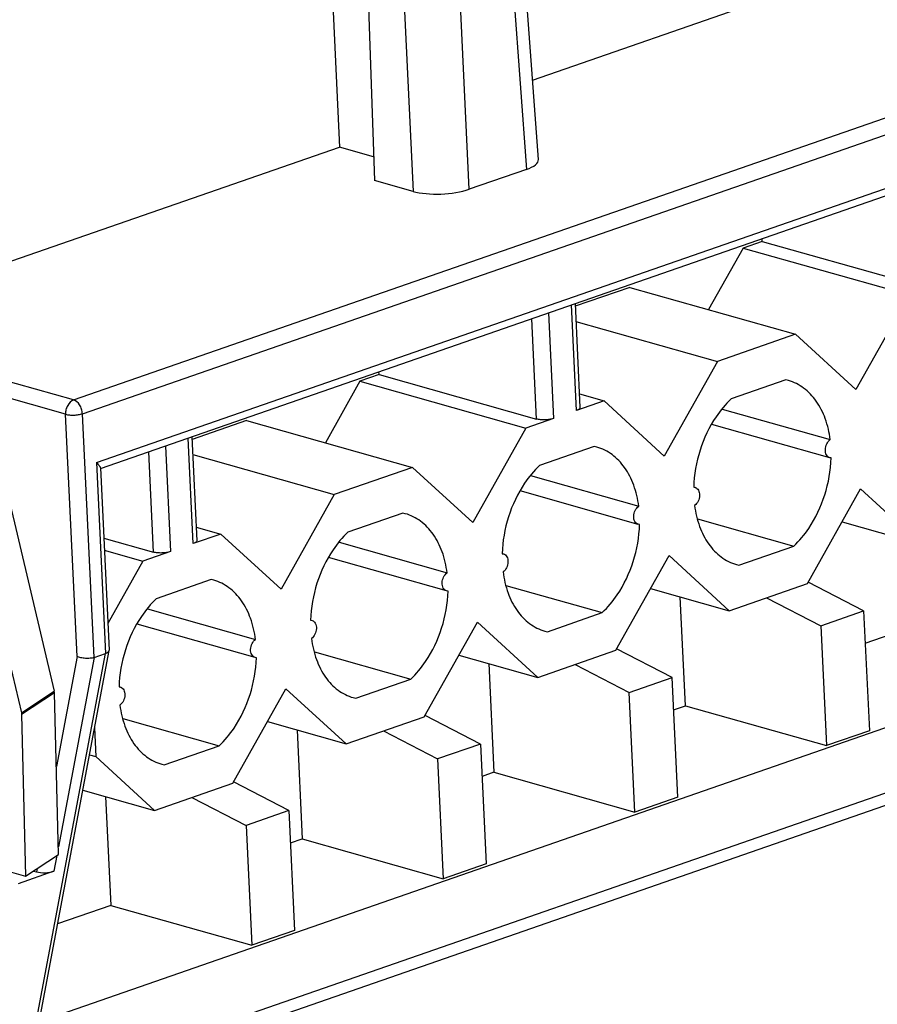
# Model space of a CAD drawing. Units: millimetres. Extents: x 11 to 673, y 29 to 395.
# Drawn here: x 414 to 431, y 203 to 223 of the extents above; entities that cross this region are included whole.
import ezdxf

# ---------------------------------------------------------------- set-up
doc = ezdxf.new("R2010")
doc.units = ezdxf.units.MM
doc.header["$MEASUREMENT"] = 0
doc.layers.get('0').update_dxf_attribs({"lineweight": 30})

msp = doc.modelspace()

# ---------------------------------------------------------------- linework, layer by layer
for p, q in [((420.007, 231.14), (420.532, 220.015)), ((424.527, 219.764), (423.712, 230.838)), ((423.469, 230.638), (424.284, 219.566)), ((420.849, 230.472), (421.23, 219.345)), ((421.484, 230.299), (422.007, 219.126)), ((423.137, 219.168), (422.614, 230.341)), ((424.41, 221.362), (429.293, 223.058)), ((415.186, 214.936), (437.075, 222.538)), ((415.364, 214.661), (437.08, 222.204)), ((415.644, 213.679), (436.901, 221.062)), ((415.729, 213.559), (436.657, 220.828)), ((413.793, 217.675), (420.532, 220.015)), ((421.214, 219.822), (420.532, 220.015)), ((424.284, 219.566), (423.137, 219.168)), ((422.007, 219.126), (421.23, 219.345)), ((429.023, 218.122), (429.02, 218.176)), ((428.639, 217.988), (427.943, 216.75)), ((429.023, 218.122), (428.639, 217.988)), ((428.639, 217.988), (431.973, 217.046)), ((429.023, 218.122), (432.189, 217.226)), ((426.361, 217.197), (425.266, 216.817)), ((426.361, 217.197), (429.694, 216.255)), ((431.973, 217.046), (430.905, 215.146)), ((425.289, 214.725), (425.188, 216.845)), ((425.263, 216.871), (425.362, 214.783)), ((424.491, 214.552), (424.395, 216.569)), ((424.729, 216.685), (424.83, 214.565)), ((425.28, 216.513), (428.123, 215.709)), ((429.694, 216.255), (428.123, 215.709)), ((430.905, 215.146), (429.694, 216.255)), ((415.186, 214.936), (412.742, 215.627)), ((428.123, 215.709), (427.056, 213.809)), ((421.324, 215.448), (420.941, 215.315)), ((421.324, 215.448), (421.321, 215.502)), ((421.324, 215.448), (424.491, 214.552)), ((415.025, 214.648), (412.58, 215.34)), ((420.941, 215.315), (420.245, 214.076)), ((420.941, 215.315), (424.274, 214.372)), ((429.499, 215.339), (428.397, 214.956)), ((429.551, 215.326), (429.499, 215.339)), ((425.349, 215.058), (425.845, 214.918)), ((425.845, 214.918), (425.289, 214.725)), ((427.056, 213.809), (425.845, 214.918)), ((415.256, 209.785), (415.025, 214.648)), ((415.597, 209.764), (415.364, 214.661)), ((428.219, 214.753), (430.391, 214.139)), ((418.662, 214.523), (417.567, 214.143)), ((418.662, 214.523), (421.995, 213.581)), ((424.83, 214.565), (424.274, 214.372)), ((430.381, 213.775), (428.009, 214.445)), ((417.564, 214.197), (417.664, 212.109)), ((424.274, 214.372), (423.206, 212.472)), ((417.03, 214.011), (417.131, 211.891)), ((417.591, 212.051), (417.49, 214.171)), ((425.65, 214.002), (424.548, 213.619)), ((425.701, 213.989), (425.65, 214.002)), ((416.792, 211.878), (416.696, 213.895)), ((417.581, 213.839), (420.425, 213.035)), ((415.644, 213.679), (415.826, 209.844)), ((430.408, 213.771), (430.38, 213.776)), ((415.725, 213.572), (415.899, 209.914)), ((421.995, 213.581), (420.425, 213.035)), ((423.206, 212.472), (421.995, 213.581)), ((424.37, 213.416), (426.542, 212.802)), ((413.858, 213.063), (414.799, 209.089)), ((420.425, 213.035), (419.357, 211.135)), ((426.532, 212.438), (424.16, 213.108)), ((427.647, 213.186), (427.676, 213.181)), ((429.932, 211.248), (431, 213.148)), ((431, 213.148), (432.211, 212.039)), ((413.196, 212.625), (414.137, 208.651)), ((421.801, 212.665), (420.699, 212.282)), ((421.852, 212.652), (421.801, 212.665)), ((426.559, 212.434), (426.531, 212.439)), ((427.724, 212.548), (429.658, 212.001)), ((430.628, 212.487), (432.211, 212.039)), ((418.146, 212.244), (417.591, 212.051)), ((417.651, 212.384), (418.146, 212.244)), ((419.357, 211.135), (418.146, 212.244)), ((415.792, 212.161), (416.792, 211.878)), ((420.52, 212.079), (422.692, 211.465)), ((415.804, 211.917), (416.576, 211.698)), ((417.131, 211.891), (416.576, 211.698)), ((423.798, 211.849), (423.826, 211.844)), ((426.083, 209.911), (427.151, 211.811)), ((427.151, 211.811), (428.362, 210.702)), ((428.556, 211.618), (429.658, 212.001)), ((416.576, 211.698), (415.873, 210.449)), ((422.682, 211.101), (420.311, 211.772)), ((428.505, 211.632), (428.556, 211.618)), ((428.505, 211.631), (428.556, 211.618)), ((417.952, 211.328), (416.849, 210.945)), ((418.003, 211.315), (417.952, 211.328)), ((428.362, 210.702), (429.932, 211.248)), ((431.061, 210.698), (429.947, 211.275)), ((422.71, 211.097), (422.681, 211.102)), ((423.875, 211.211), (425.809, 210.664)), ((426.779, 211.15), (428.362, 210.702)), ((427.481, 208.795), (427.377, 210.981)), ((429.111, 210.962), (430.199, 210.399)), ((416.671, 210.742), (418.843, 210.128)), ((424.707, 210.281), (425.809, 210.664)), ((430.199, 210.399), (431.061, 210.698)), ((431.061, 210.698), (431.176, 208.293)), ((418.833, 209.764), (416.461, 210.435)), ((419.949, 210.512), (419.977, 210.507)), ((422.234, 208.574), (423.301, 210.474)), ((423.301, 210.474), (424.512, 209.365)), ((431.092, 210.049), (432.594, 210.571)), ((424.656, 210.295), (424.707, 210.281)), ((424.656, 210.294), (424.707, 210.281)), ((430.199, 210.399), (430.314, 207.994)), ((414.426, 202.406), (415.826, 209.844)), ((414.5, 202.473), (415.898, 209.902)), ((415.597, 209.764), (415.826, 209.844)), ((415.898, 209.903), (415.899, 209.913)), ((420.025, 209.874), (421.96, 209.327)), ((424.512, 209.365), (426.083, 209.911)), ((427.212, 209.361), (426.097, 209.938)), ((435.647, 209.793), (414.461, 202.435)), ((415.256, 209.785), (414.84, 207.577)), ((415.597, 209.764), (414.881, 205.96)), ((418.86, 209.76), (418.832, 209.765)), ((422.93, 209.813), (424.512, 209.365)), ((423.527, 209.644), (423.631, 207.458)), ((425.262, 209.625), (426.35, 209.062)), ((420.858, 208.944), (421.96, 209.327)), ((426.35, 209.062), (427.212, 209.361)), ((427.326, 206.956), (427.212, 209.361)), ((414.137, 208.651), (414.799, 209.089)), ((414.803, 209.054), (414.141, 208.616)), ((414.803, 209.054), (414.799, 209.089)), ((414.884, 205.809), (414.803, 209.054)), ((416.099, 209.175), (416.128, 209.17)), ((418.384, 207.237), (419.452, 209.137)), ((419.452, 209.137), (420.663, 208.028)), ((426.465, 206.657), (426.35, 209.062)), ((436.692, 208.846), (413.539, 200.804)), ((420.806, 208.957), (420.858, 208.944)), ((420.807, 208.959), (420.858, 208.944)), ((414.137, 208.651), (414.141, 208.616)), ((427.243, 208.712), (427.481, 208.795)), ((427.481, 208.795), (430.314, 207.994)), ((436.479, 208.523), (413.46, 200.528)), ((414.141, 208.616), (414.222, 205.371)), ((416.176, 208.537), (418.11, 207.99)), ((419.081, 208.476), (420.663, 208.028)), ((420.663, 208.028), (422.234, 208.574)), ((423.363, 208.024), (422.248, 208.601)), ((415.606, 208.35), (415.633, 207.772)), ((419.678, 208.307), (419.782, 206.121)), ((421.412, 208.289), (422.501, 207.725)), ((431.176, 208.293), (430.314, 207.994)), ((417.008, 207.607), (418.11, 207.99)), ((423.363, 208.024), (422.501, 207.725)), ((423.363, 208.024), (423.477, 205.619)), ((415.504, 207.809), (415.633, 207.772)), ((415.633, 207.772), (416.814, 206.691)), ((422.501, 207.725), (422.615, 205.32)), ((416.957, 207.622), (417.008, 207.607)), ((416.957, 207.62), (417.008, 207.607)), ((419.513, 206.687), (418.399, 207.264)), ((423.631, 207.458), (423.394, 207.375)), ((423.631, 207.458), (426.465, 206.657)), ((415.37, 207.099), (416.814, 206.691)), ((416.814, 206.691), (418.384, 207.237)), ((415.829, 206.97), (415.933, 204.784)), ((417.563, 206.952), (418.652, 206.388)), ((427.326, 206.956), (426.465, 206.657)), ((419.513, 206.687), (418.652, 206.388)), ((419.513, 206.687), (419.628, 204.282)), ((418.652, 206.388), (418.766, 203.983)), ((419.544, 206.038), (419.782, 206.121)), ((419.782, 206.121), (422.615, 205.32)), ((412.741, 205.79), (414.222, 205.371)), ((414.222, 205.371), (414.884, 205.809)), ((414.848, 205.785), (414.788, 205.469)), ((414.454, 205.524), (414.441, 205.458)), ((423.477, 205.619), (422.615, 205.32)), ((414.788, 205.469), (414.07, 205.219)), ((414.38, 205.475), (414.441, 205.458)), ((415.933, 204.784), (414.865, 204.413)), ((415.933, 204.784), (418.766, 203.983)), ((419.628, 204.282), (418.766, 203.983))]:
    msp.add_line(p, q)
for centre, major_axis, ratio, start_param, end_param in [((423.728, 219.723), (0.799, 0.038), 0.314121, -0.816978, 0.008042), ((422.581, 219.325), (0.799, 0.038), 0.314312, -2.387798, -0.817306), ((414.614, 205.518), (0.245, 0.008), 0.314726, -2.360715, -0.789919)]:
    msp.add_ellipse(centre, major_axis=major_axis, ratio=ratio, start_param=start_param, end_param=end_param)
for points, knots in [([(430.391, 214.139), (430.373, 214.282), (430.31, 214.555), (430.13, 214.915), (429.875, 215.187), (429.66, 215.295), (429.551, 215.326)], [0, 0, 0, 0, 0.283251, 0.542053, 0.778058, 1, 1, 1, 1]), ([(415.186, 214.936), (415.135, 214.918), (415.071, 214.849), (415.03, 214.742), (415.023, 214.679), (415.025, 214.648)], [0, 0, 0, 0, 0.46519, 0.734165, 1, 1, 1, 1]), ([(415.364, 214.661), (415.362, 214.692), (415.35, 214.754), (415.303, 214.857), (415.236, 214.922), (415.186, 214.936)], [0, 0, 0, 0, 0.269593, 0.541293, 1, 1, 1, 1]), ([(425.362, 214.783), (425.363, 214.771), (425.347, 214.752), (425.319, 214.736), (425.3, 214.728), (425.289, 214.725)], [0, 0, 0, 0, 0.368368, 0.650681, 1, 1, 1, 1]), ([(428.397, 214.956), (428.285, 214.849), (428.025, 214.535), (427.742, 213.935), (427.654, 213.436), (427.647, 213.186)], [0, 0, 0, 0, 0.237173, 0.616714, 1, 1, 1, 1]), ([(415.025, 214.648), (415.05, 214.641), (415.106, 214.633), (415.193, 214.631), (415.281, 214.639), (415.338, 214.652), (415.364, 214.661)], [0, 0, 0, 0, 0.227521, 0.494119, 0.763887, 1, 1, 1, 1]), ([(424.83, 214.565), (424.804, 214.556), (424.747, 214.543), (424.659, 214.535), (424.572, 214.537), (424.516, 214.545), (424.491, 214.552)], [0, 0, 0, 0, 0.23609, 0.505766, 0.772401, 1, 1, 1, 1]), ([(426.542, 212.802), (426.523, 212.945), (426.461, 213.218), (426.281, 213.578), (426.026, 213.85), (425.811, 213.958), (425.701, 213.989)], [0, 0, 0, 0, 0.283251, 0.542053, 0.778058, 1, 1, 1, 1]), ([(430.38, 213.775), (430.366, 213.779), (430.339, 213.794), (430.311, 213.833), (430.294, 213.882), (430.288, 213.959), (430.312, 214.054), (430.361, 214.117), (430.391, 214.139)], [0, 0, 0, 0, 0.099671, 0.207982, 0.328996, 0.461972, 0.741709, 1, 1, 1, 1]), ([(415.644, 213.679), (415.664, 213.66), (415.692, 213.633), (415.717, 213.596), (415.724, 213.579), (415.725, 213.572)], [0, 0, 0, 0, 0.611797, 0.837314, 1, 1, 1, 1]), ([(424.548, 213.619), (424.435, 213.512), (424.176, 213.198), (423.893, 212.599), (423.805, 212.099), (423.798, 211.849)], [0, 0, 0, 0, 0.237173, 0.616714, 1, 1, 1, 1]), ([(429.658, 212.001), (429.771, 212.108), (430.03, 212.422), (430.313, 213.021), (430.401, 213.52), (430.408, 213.771)], [0, 0, 0, 0, 0.237173, 0.616714, 1, 1, 1, 1]), ([(427.676, 213.182), (427.689, 213.177), (427.716, 213.162), (427.745, 213.124), (427.762, 213.075), (427.768, 212.998), (427.744, 212.903), (427.695, 212.839), (427.665, 212.818)], [0, 0, 0, 0, 0.099671, 0.207982, 0.328996, 0.461972, 0.741709, 1, 1, 1, 1]), ([(426.531, 212.438), (426.517, 212.442), (426.49, 212.457), (426.461, 212.496), (426.444, 212.545), (426.439, 212.622), (426.463, 212.717), (426.511, 212.781), (426.542, 212.802)], [0, 0, 0, 0, 0.099671, 0.207982, 0.328996, 0.461972, 0.741709, 1, 1, 1, 1]), ([(427.665, 212.818), (427.683, 212.674), (427.745, 212.402), (427.926, 212.042), (428.181, 211.77), (428.396, 211.662), (428.505, 211.631)], [0, 0, 0, 0, 0.283251, 0.542053, 0.778058, 1, 1, 1, 1]), ([(422.692, 211.465), (422.674, 211.608), (422.612, 211.881), (422.432, 212.241), (422.176, 212.513), (421.961, 212.621), (421.852, 212.652)], [0, 0, 0, 0, 0.283251, 0.542053, 0.778058, 1, 1, 1, 1]), ([(425.809, 210.664), (425.922, 210.771), (426.181, 211.085), (426.464, 211.684), (426.552, 212.183), (426.559, 212.434)], [0, 0, 0, 0, 0.237173, 0.616714, 1, 1, 1, 1]), ([(420.699, 212.282), (420.586, 212.175), (420.327, 211.861), (420.044, 211.262), (419.956, 210.763), (419.949, 210.512)], [0, 0, 0, 0, 0.237173, 0.616714, 1, 1, 1, 1]), ([(417.664, 212.109), (417.664, 212.097), (417.648, 212.078), (417.621, 212.063), (417.601, 212.055), (417.591, 212.051)], [0, 0, 0, 0, 0.368368, 0.650681, 1, 1, 1, 1]), ([(417.131, 211.891), (417.106, 211.882), (417.049, 211.869), (416.961, 211.861), (416.873, 211.863), (416.817, 211.871), (416.792, 211.878)], [0, 0, 0, 0, 0.23609, 0.505766, 0.772401, 1, 1, 1, 1]), ([(423.827, 211.845), (423.84, 211.841), (423.867, 211.825), (423.896, 211.787), (423.913, 211.738), (423.918, 211.661), (423.894, 211.566), (423.846, 211.502), (423.815, 211.481)], [0, 0, 0, 0, 0.099671, 0.207982, 0.328996, 0.461972, 0.741709, 1, 1, 1, 1]), ([(422.681, 211.101), (422.668, 211.105), (422.641, 211.12), (422.612, 211.159), (422.595, 211.208), (422.59, 211.285), (422.613, 211.38), (422.662, 211.444), (422.692, 211.465)], [0, 0, 0, 0, 0.099671, 0.207982, 0.328996, 0.461972, 0.741709, 1, 1, 1, 1]), ([(423.815, 211.481), (423.834, 211.338), (423.896, 211.065), (424.076, 210.705), (424.331, 210.433), (424.546, 210.325), (424.656, 210.294)], [0, 0, 0, 0, 0.283251, 0.542053, 0.778058, 1, 1, 1, 1]), ([(418.843, 210.128), (418.825, 210.271), (418.762, 210.544), (418.582, 210.904), (418.327, 211.176), (418.112, 211.284), (418.003, 211.315)], [0, 0, 0, 0, 0.283251, 0.542053, 0.778058, 1, 1, 1, 1]), ([(421.96, 209.327), (422.072, 209.434), (422.332, 209.748), (422.615, 210.347), (422.703, 210.846), (422.71, 211.097)], [0, 0, 0, 0, 0.237173, 0.616714, 1, 1, 1, 1]), ([(416.849, 210.945), (416.737, 210.838), (416.477, 210.524), (416.195, 209.925), (416.107, 209.426), (416.099, 209.175)], [0, 0, 0, 0, 0.237173, 0.616714, 1, 1, 1, 1]), ([(419.977, 210.508), (419.991, 210.504), (420.018, 210.489), (420.046, 210.45), (420.063, 210.401), (420.069, 210.324), (420.045, 210.229), (419.996, 210.165), (419.966, 210.144)], [0, 0, 0, 0, 0.099671, 0.207982, 0.328996, 0.461972, 0.741709, 1, 1, 1, 1]), ([(418.832, 209.764), (418.818, 209.769), (418.792, 209.784), (418.763, 209.822), (418.746, 209.871), (418.74, 209.948), (418.764, 210.043), (418.813, 210.107), (418.843, 210.128)], [0, 0, 0, 0, 0.099671, 0.207982, 0.328996, 0.461972, 0.741709, 1, 1, 1, 1]), ([(419.966, 210.144), (419.985, 210.001), (420.047, 209.728), (420.227, 209.368), (420.482, 209.096), (420.697, 208.988), (420.806, 208.957)], [0, 0, 0, 0, 0.283251, 0.542053, 0.778058, 1, 1, 1, 1]), ([(415.826, 209.844), (415.836, 209.847), (415.865, 209.859), (415.894, 209.882), (415.898, 209.903)], [0, 0, 0, 0, 0.319618, 1, 1, 1, 1]), ([(415.597, 209.764), (415.571, 209.755), (415.514, 209.744), (415.424, 209.743), (415.336, 209.755), (415.28, 209.773), (415.256, 209.785)], [0, 0, 0, 0, 0.232716, 0.499288, 0.765984, 1, 1, 1, 1]), ([(418.11, 207.99), (418.223, 208.097), (418.482, 208.411), (418.765, 209.011), (418.853, 209.51), (418.86, 209.76)], [0, 0, 0, 0, 0.237173, 0.616714, 1, 1, 1, 1]), ([(416.128, 209.171), (416.142, 209.167), (416.168, 209.152), (416.197, 209.113), (416.214, 209.064), (416.22, 208.987), (416.196, 208.892), (416.147, 208.829), (416.117, 208.807)], [0, 0, 0, 0, 0.099671, 0.207982, 0.328996, 0.461972, 0.741709, 1, 1, 1, 1]), ([(416.117, 208.807), (416.135, 208.664), (416.198, 208.391), (416.378, 208.031), (416.633, 207.759), (416.848, 207.651), (416.957, 207.62)], [0, 0, 0, 0, 0.283251, 0.542053, 0.778058, 1, 1, 1, 1])]:
    msp.add_open_spline(points, degree=3, knots=knots)

doc.saveas('drawing.dxf')
